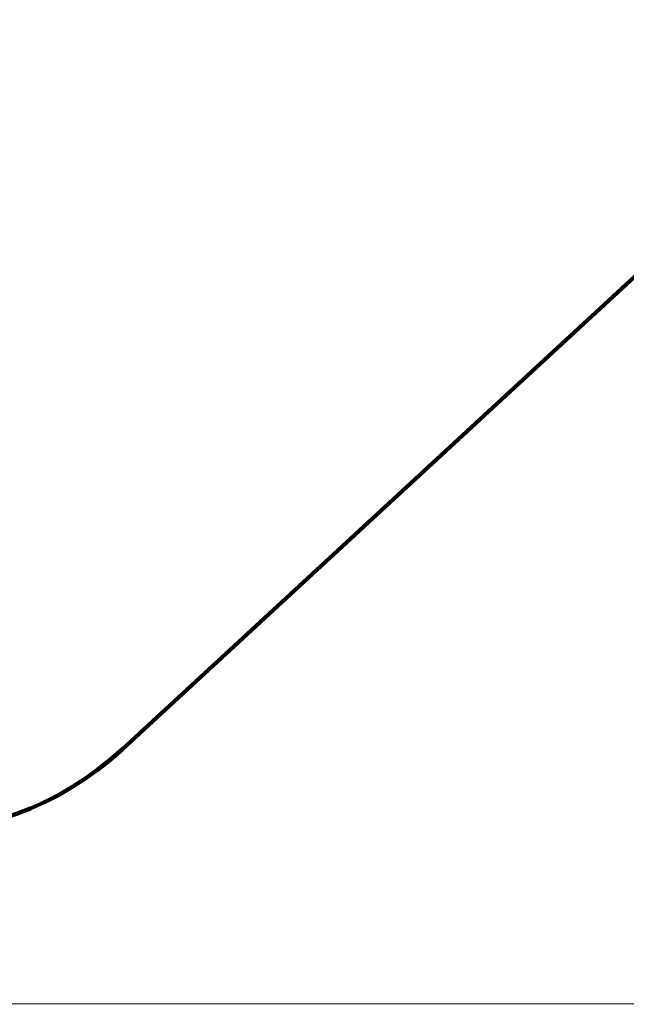
# Model space of a CAD drawing. Units: millimetres. Extents: x -2708 to 22752, y -60 to 16898.
# Drawn here: x 9671 to 12540, y -60 to 4595 of the extents above; entities that cross this region are included whole.
import ezdxf

# ---------------------------------------------------------------- set-up
doc = ezdxf.new("R2010")
doc.units = ezdxf.units.MM
doc.layers.add('DiKom', color=7, linetype='Continuous')
doc.layers.add('QITELE', color=7, linetype='Continuous')
doc.layers.add('frame', color=7, linetype='Continuous', plot=False)
doc.dimstyles.new('Qitele', dxfattribs={"dimscale": 85, "dimtxt": 4, "dimasz": 5, "dimexe": 4, "dimexo": 0, "dimgap": 3, "dimtad": 1, "dimdec": 0, "dimrnd": 10, "dimzin": 1, "dimtxsty": 'Standard', "dimblk": 'OBLIQUE', "dimcen": 5, "dimdle": 4, "dimclrd": 256, "dimclre": 256, "dimclrt": 256, "dimadec": 0, "dimazin": 0, "dimtfac": 1, "dimtdec": 0, "dimtmove": 0, "dimatfit": 3, "dimldrblk": 'OBLIQUE', "dimfxl": 6, "dimfxlon": 1, "dimlwd": 40, "dimlwe": 30, "dimarcsym": 0})

# ---------------------------------------------------------------- blocks, each defined once
blk = doc.blocks.new('_Oblique')
at = {"color": 0, "linetype": 'ByBlock', "lineweight": -2}
blk.add_line((-0.5, -0.5), (0.5, 0.5), dxfattribs=at)
blk = doc.blocks.new('*D9')
at = {"layer": 'Defpoints', "color": 0, "transparency": 16777216}
for p in [(1204.7, 14562.2), (12446, 14562.2), (9075.6, 750.3)]:
    blk.add_point(p, dxfattribs=at)
at = {"layer": 'DiKom', "lineweight": 40, "transparency": 16777216}
blk.add_line((1204.7, 410.3), (1204.7, 14902.2), dxfattribs=at)
at = {"layer": 'DiKom', "lineweight": 30, "transparency": 16777216}
for p, q in [((1714.7, 14562.2), (864.7, 14562.2)), ((1714.7, 750.3), (864.7, 750.3))]:
    blk.add_line(p, q, dxfattribs=at)
at = {"layer": 'DiKom', "lineweight": 40, "transparency": 16777216, "xscale": 425, "yscale": 425, "zscale": 425}
for p, rotation in [((1204.7, 14562.2), 90), ((1204.7, 750.3), 270)]:
    blk.add_blockref('_Oblique', p, dxfattribs=dict(at, rotation=rotation))
at = {"layer": 'DiKom', "transparency": 16777216, "insert": (758.7, 7862.2), "char_height": 365.5, "attachment_point": 5, "rotation": 90}
blk.add_mtext('13810', dxfattribs=at)
blk = doc.blocks.new('*D10')
at = {"layer": 'Defpoints', "color": 0, "transparency": 16777216}
for p in [(11886, 12825.9), (2173.2, 2927.6), (9014.5, 2927.6)]:
    blk.add_point(p, dxfattribs=at)
at = {"layer": 'DiKom', "lineweight": 40, "transparency": 16777216}
blk.add_line((2173.2, 13165.9), (2173.2, 2587.6), dxfattribs=at)
at = {"layer": 'DiKom', "lineweight": 30, "transparency": 16777216}
for p, q in [((2683.2, 12825.9), (1833.2, 12825.9)), ((2683.2, 2927.6), (1833.2, 2927.6))]:
    blk.add_line(p, q, dxfattribs=at)
at = {"layer": 'DiKom', "lineweight": 40, "transparency": 16777216, "xscale": 425, "yscale": 425, "zscale": 425}
for p, rotation in [((2173.2, 12825.9), 90), ((2173.2, 2927.6), 270)]:
    blk.add_blockref('_Oblique', p, dxfattribs=dict(at, rotation=rotation))
at = {"layer": 'DiKom', "transparency": 16777216, "insert": (1727.3, 7876.7), "char_height": 365.5, "attachment_point": 5, "rotation": 90}
blk.add_mtext('9900', dxfattribs=at)

msp = doc.modelspace()

# ---------------------------------------------------------------- linework, layer by layer
at = {"layer": 'frame', "const_width": 3.99}
msp.add_lwpolyline([(-2706.1, 16895.8), (22750.1, 16895.8), (22750.1, -58), (-2706.1, -58)], close=True, dxfattribs=at)
at = {"layer": 'QITELE', "color": 60, "lineweight": 211, "true_color": 0xaff425}
msp.add_lwpolyline([(6160, 10699.3, 0.414214), (7160, 11699.3), (7160, 11777.8, -0.24679), (7809.3, 13013.3), (8908.1, 13773.3, -0.188587), (10080.2, 13859.1, 0.19428), (10826.4, 13921.9), (11696.1, 14361.3, -0.400692), (13708.9, 13871.6), (14917.2, 11986.2, -0.414214), (14766, 11295.4), (14616.4, 11199.5, 0.417538), (14468.3, 10504), (17412.1, 6023.2, -0.398366), (17049, 3992.6), (16120.2, 3307.3, -0.40779), (14042.4, 3597.4), (13865.5, 3826.4, 0.440001), (13130.9, 3888.4), (10157, 1146.2, -0.407852), (8059.8, 1208.3), (5312.9, 4060.2, 0.203787)], format="xyb", dxfattribs=at)

# ---------------------------------------------------------------- dimensions: what is measured, and where the dimension line sits
at = {"layer": 'DiKom'}
dim = msp.add_linear_dim(base=(1204.7, 14562.2), p1=(9075.6, 750.3), p2=(12446, 14562.2), angle=90, dimstyle='Qitele', override={"dimtxt": 4.3}, dxfattribs=at)
dim.commit()
dim.dimension.update_dxf_attribs({"geometry": '*D9', "text_midpoint": (1204.7, 7862.2), "dimtype": 160})
dim = msp.add_linear_dim(base=(2173.2, 2927.6), p1=(11886, 12825.9), p2=(9014.5, 2927.6), angle=90, dimstyle='Qitele', override={"dimtxt": 4.3}, dxfattribs=at)
dim.commit()
dim.dimension.update_dxf_attribs({"geometry": '*D10', "text_midpoint": (1727.3, 7876.7)})

doc.saveas('drawing.dxf')
